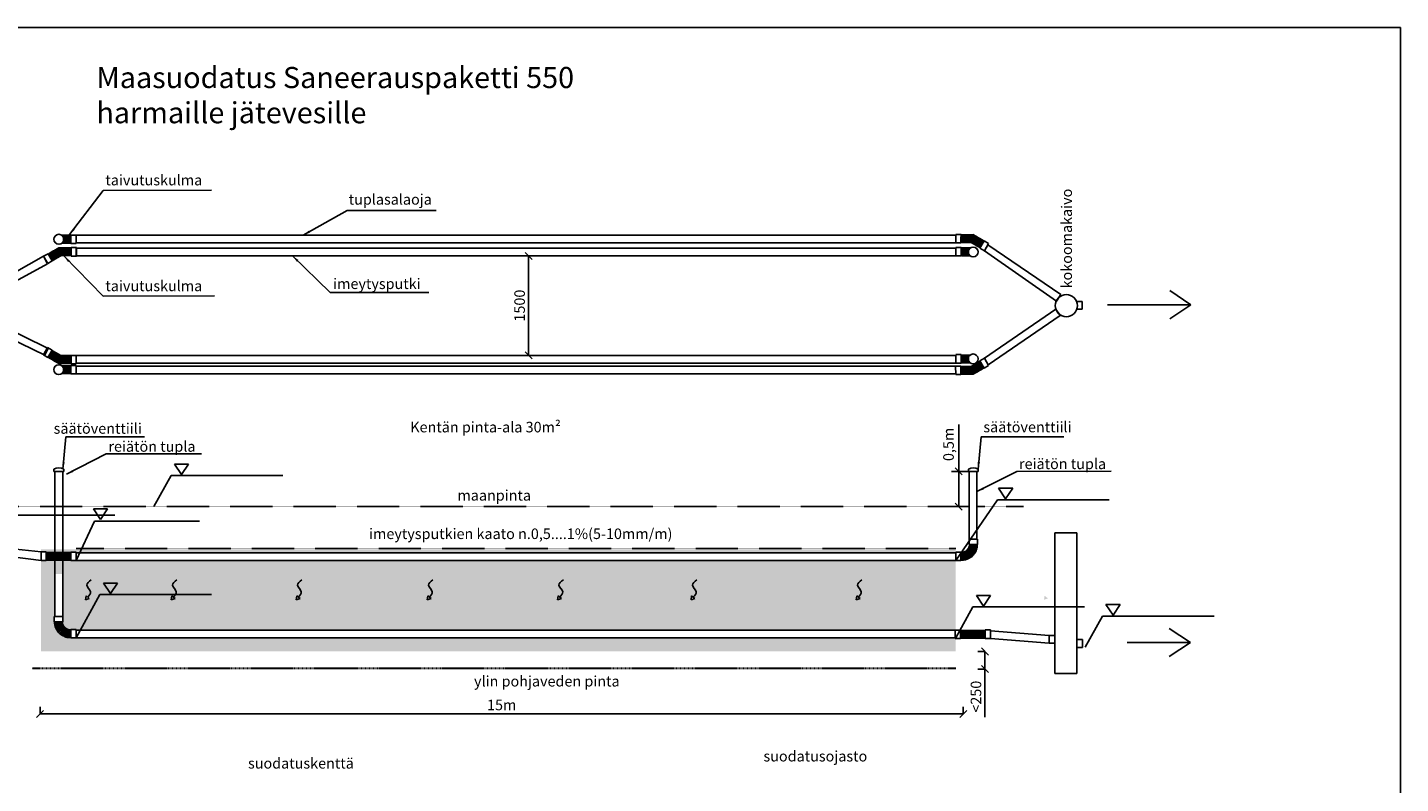
# Model space of a CAD drawing. Units: millimetres. Extents: x -6178 to 23522, y -5803 to 17683.
# Drawn here: x 4007 to 23522, y 4454 to 15197 of the extents above; entities that cross this region are included whole.
import ezdxf

# ---------------------------------------------------------------- set-up
doc = ezdxf.new("R2010")
doc.units = ezdxf.units.MM
doc.linetypes.add('DASHED', pattern=[19.05, 12.7, -6.35])
doc.linetypes.add('HIDDEN2', pattern=[4.7625, 3.175, -1.5875])
for name, color, linetype in [('Arkki', 7, 'Continuous'), ('Imeytysputki', 7, 'Continuous'), ('Mitoitus', 7, 'Continuous'), ('Reiätön tupla', 7, 'Continuous'), ('Säätöventtiilit', 7, 'Continuous'), ('Textit', 7, 'Continuous')]:
    doc.layers.add(name, color=color, linetype=linetype)
for name, color, linetype, lineweight in [('Kentänääriviivat', 7, 'Continuous', 25), ('Kokoojakaivo 315-2000', 7, 'Continuous', 25), ('Korko', 7, 'Continuous', 25), ('maa', 7, 'HIDDEN2', 25), ('Pohjavesi', 7, 'DASHED', 30), ('Sepeli 16-32', 7, 'Continuous', 25), ('Sepeli 8-16', 7, 'Continuous', 25), ('Suodatinhiekka 0-8', 7, 'Continuous', 25), ('Suodkangas', 7, 'HIDDEN2', 25), ('Taivutuskulmat', 7, 'Continuous', 25), ('Tuplasalaoja', 7, 'Continuous', 25)]:
    doc.layers.add(name, color=color, linetype=linetype, lineweight=lineweight)
doc.styles.get("Standard").update_dxf_attribs({"font": 'verdana.TTF'})
doc.dimstyles.new('ISO-25', dxfattribs={"dimtxt": 150, "dimasz": 100, "dimexe": 100, "dimexo": 0.625, "dimgap": 30, "dimtad": 3, "dimdec": 0, "dimtxsty": 'Standard', "dimblk": 'OBLIQUE', "dimcen": 2.5, "dimadec": 0, "dimazin": 0, "dimtfac": 1, "dimtdec": 0, "dimtmove": 0, "dimatfit": 3, "dimfxl": 0, "dimarcsym": 0})

# ---------------------------------------------------------------- blocks, each defined once
blk = doc.blocks.new('_Oblique')
at = {"color": 0, "linetype": 'ByBlock', "lineweight": -2}
blk.add_line((-0.5, -0.5), (0.5, 0.5), dxfattribs=at)
blk = doc.blocks.new('*D8')
at = {"layer": 'Defpoints', "color": 0}
for p in [(17242, 8890), (17392, 8890), (17392, 8390)]:
    blk.add_point(p, dxfattribs=at)
at = {"layer": 'Mitoitus', "color": 0, "lineweight": -2}
for p, q in [((17242, 8890), (17242, 9556)), ((17391, 8890), (17142, 8890)), ((17242, 8390), (17242, 8890)), ((17392, 8390), (17142, 8390))]:
    blk.add_line(p, q, dxfattribs=at)
at = {"layer": 'Mitoitus', "color": 0, "lineweight": -2, "xscale": 100, "yscale": 100, "zscale": 100}
for p, rotation in [((17242, 8890), 90), ((17242, 8390), 270)]:
    blk.add_blockref('_Oblique', p, dxfattribs=dict(at, rotation=rotation))
at = {"layer": 'Mitoitus', "color": 0, "insert": (17117, 9273), "char_height": 150, "attachment_point": 5, "rotation": 90}
blk.add_mtext('0,5m', dxfattribs=at)
blk = doc.blocks.new('*D26')
at = {"layer": 'Defpoints', "color": 0}
for p in [(10951, 11951, 10), (10951, 10538, 10), (11129, 10538)]:
    blk.add_point(p, dxfattribs=at)
at = {"layer": 'Mitoitus', "color": 0, "lineweight": -2}
for p, q in [((10951, 11951), (11229, 11951)), ((11129, 11951), (11129, 10538)), ((10951, 10538), (11229, 10538))]:
    blk.add_line(p, q, dxfattribs=at)
at = {"layer": 'Mitoitus', "color": 0, "lineweight": -2, "xscale": 100, "yscale": 100, "zscale": 100}
for p, rotation in [((11129, 11951), 90), ((11129, 10538), 270)]:
    blk.add_blockref('_Oblique', p, dxfattribs=dict(at, rotation=rotation))
at = {"layer": 'Mitoitus', "color": 0, "insert": (11021, 11245), "char_height": 150, "attachment_point": 5, "rotation": 90}
blk.add_mtext('1500', dxfattribs=at)
blk = doc.blocks.new('*D25')
at = {"layer": 'Defpoints', "color": 0}
for p in [(17615, 6330), (17615, 6080), (17615, 6080)]:
    blk.add_point(p, dxfattribs=at)
at = {"layer": 'Mitoitus', "color": 0, "lineweight": -2}
for p, q in [((17614, 6330), (17515, 6330)), ((17615, 6330), (17615, 6080)), ((17614, 6080), (17515, 6080)), ((17615, 6080), (17615, 5397))]:
    blk.add_line(p, q, dxfattribs=at)
at = {"layer": 'Mitoitus', "color": 0, "lineweight": -2, "xscale": 100, "yscale": 100, "zscale": 100}
for p, rotation in [((17615, 6330), 90), ((17615, 6080), 270)]:
    blk.add_blockref('_Oblique', p, dxfattribs=dict(at, rotation=rotation))
at = {"layer": 'Mitoitus', "color": 0, "insert": (17507, 5688), "char_height": 150, "attachment_point": 5, "rotation": 90}
blk.add_mtext('<250', dxfattribs=at)
blk = doc.blocks.new('*D27')
at = {"layer": 'Defpoints', "color": 0}
for p in [(4186, 5444), (17307, 5444), (17307, 5444)]:
    blk.add_point(p, dxfattribs=at)
at = {"layer": 'Mitoitus', "color": 0, "lineweight": -2}
for p, q in [((4186, 5445), (4186, 5544)), ((17307, 5445), (17307, 5544)), ((4186, 5444), (17307, 5444))]:
    blk.add_line(p, q, dxfattribs=at)
at = {"layer": 'Mitoitus', "color": 0, "lineweight": -2, "xscale": 100, "yscale": 100, "zscale": 100, "rotation": 180}
blk.add_blockref('_Oblique', (4186, 5444), dxfattribs=at)
at = {"layer": 'Mitoitus', "color": 0, "lineweight": -2, "xscale": 100, "yscale": 100, "zscale": 100}
blk.add_blockref('_Oblique', (17307, 5444), dxfattribs=at)
at = {"layer": 'Mitoitus', "color": 0, "insert": (10747, 5551), "char_height": 150, "attachment_point": 5}
blk.add_mtext('15m', dxfattribs=at)

msp = doc.modelspace()

# ---------------------------------------------------------------- hatches: boundary and pattern name
at = {"layer": 'Sepeli 16-32'}
h = msp.add_hatch(dxfattribs=at)
h.set_pattern_fill('TRIANG', color=256, scale=10, style=0)
h.set_pattern_definition([(60, (2617.4, 826.505), (-47.625, 82.4889), [47.625, -47.625]), (120, (2617.4, 826.505), (-95.25, 1e-05), [47.625, -47.625]), (0, (2593.585, 867.75), (47.625, 82.4889), [47.625, -47.625])])
h.paths.add_polyline_path([(17199.6, 7733.3), (17199.6, 7783.3), (4199.6, 7783.3), (4199.6, 7745), (4274.6, 7745), (4274.6, 7738.8), (4624.6, 7738.8), (4624.6, 7743.3), (4699.6, 7743.3), (4699.6, 7733.3)])
h.paths.add_polyline_path([(17199.6, 7433.3), (17199.6, 7623.3), (4624.5, 7623.3), (4624.5, 7628.8), (4274.6, 7628.8), (4274.6, 7625), (4199.6, 7625), (4199.6, 7433.3)])
at = {"layer": 'Sepeli 8-16'}
h = msp.add_hatch(dxfattribs=at)
h.set_pattern_fill('TRIANG', color=256, scale=10, style=0)
h.set_pattern_definition([(60, (-9791.94, -8512.024), (-47.62498, 82.4889), [47.625, -47.625]), (120, (-9791.94, -8512.024), (-95.24998, 1e-05), [47.625, -47.625]), (0, (-9815.754, -8470.78), (47.625, 82.4889), [47.625, -47.625])])
edge = h.paths.add_edge_path()
edge.add_line((17199.6, 6333.3), (17199.6, 6523.3))
edge.add_line((17199.6, 6523.3), (4615.9, 6523.3))
edge.add_line((4615.9, 6523.3), (4615.9, 6528.2))
edge.add_arc((4615.9, 6751.5), 223.3, 197.76862, 270, ccw=False)
edge.add_line((4403.2, 6683.3), (4199.6, 6683.3))
edge.add_line((4199.6, 6683.3), (4199.6, 6333.3))
edge.add_line((4199.6, 6333.3), (17199.6, 6333.3))
edge = h.paths.add_edge_path()
edge.add_line((17199.6, 6633.3), (17199.6, 6683.3))
edge.add_line((17199.6, 6683.3), (4541.9, 6683.3))
edge.add_line((4541.9, 6683.3), (4532.5, 6674.7))
edge.add_arc((4615.9, 6751.5), 113.3, 222.64178, 274.41639)
edge.add_line((4624.6, 6638.5), (4624.6, 6643.3))
edge.add_line((4624.6, 6643.3), (4699.6, 6643.3))
edge.add_line((4699.6, 6643.3), (4699.6, 6633.3))
edge.add_line((4699.6, 6633.3), (17199.6, 6633.3))
at = {"layer": 'Suodatinhiekka 0-8'}
h = msp.add_hatch(dxfattribs=at)
h.set_pattern_fill('AR-SAND', color=256, scale=4, style=0)
h.set_pattern_definition([(37.5, (-9791.94, -8512.02), (-6.4001, 195.7653), [0, -154.432, 0, -172.72, 0, -165.1]), (7.5, (-9791.94, -8512.02), (179.8093, 286.73), [0, -83.312, 0, -139.192, 0, -53.34]), (327.5, (-9916.91, -8512.02), (316.39695, 0.5749), [0, -50.8, 0, -182.88, 0, -238.76]), (317.5, (-9916.9, -8512.02), (305.4226, 89.1717), [0, -25.4, 0, -119.888, 0, -137.16])])
h.paths.add_polyline_path([(9688.7, 7065.1), (9696.5, 7122.8), (9743.3, 7085.3)], flags=16)
h.paths.add_polyline_path([(11542.1, 7065.1), (11550, 7122.8), (11596.8, 7085.3)], flags=16)
h.paths.add_polyline_path([(7826.3, 7065.1), (7834.2, 7122.8), (7881, 7085.3)], flags=16)
h.paths.add_polyline_path([(13439.1, 7065.1), (13447, 7122.8), (13493.8, 7085.3)], flags=16)
h.paths.add_polyline_path([(6050.3, 7065.1), (6058.2, 7122.8), (6105, 7085.3)], flags=16)
h.paths.add_polyline_path([(15786.3, 7065.1), (15794.1, 7122.8), (15840.9, 7085.3)], flags=16)
h.paths.add_polyline_path([(4831.5, 7065.1), (4839.4, 7122.8), (4886.2, 7085.3)], flags=16)
h.paths.add_polyline_path([(18454.9, 7065.1), (18462.8, 7122.8), (18509.6, 7085.3)], flags=16)
h.paths.add_polyline_path([(4199.6, 6683.3), (4403.2, 6683.3, -0.0770102), (4392.6, 6750.9), (4387.6, 6750.9), (4387.6, 6825.9), (4397.6, 6825.9), (4397.6, 7433.3), (4199.6, 7433.3)])
edge = h.paths.add_edge_path()
edge.add_line((17199.6, 6683.3), (17199.6, 7433.3))
edge.add_line((17199.6, 7433.3), (4507.6, 7433.3))
edge.add_line((4507.6, 7433.3), (4507.6, 6742.4))
edge.add_line((4507.6, 6742.4), (4503, 6742.1))
edge.add_arc((4615.9, 6751.5), 113.3, 184.76583, 216.97018)
edge.add_line((4525.3, 6683.3), (17199.6, 6683.3))

# ---------------------------------------------------------------- linework, layer by layer
at = {"layer": 'Arkki'}
for p, q in [((-6178.2, 15197.2), (23521.8, 15197.2)), ((23521.8, 15197.2), (23521.8, -5802.8))]:
    msp.add_line(p, q, dxfattribs=at)
at = {"layer": 'Imeytysputki'}
for p, q in [((4701.5, 12061.4, 10), (17199.6, 12061.4, 10)), ((4701.5, 11951.4, 10), (4701.5, 12061.4, 10)), ((17199.6, 11951.4, 10), (4701.5, 11951.4, 10)), ((17199.6, 12061.4, 10), (17199.6, 11951.4, 10)), ((4701.5, 10538.2, 10), (17199.6, 10538.2, 10)), ((4701.5, 10428.2, 10), (4701.5, 10538.2, 10)), ((17202.5, 10538.2, 10), (17202.5, 10428.2, 10)), ((17199.6, 10428.2, 10), (4701.5, 10428.2, 10)), ((4699.6, 7733.3), (17199.6, 7733.7)), ((17199.6, 7623.3), (4699.6, 7623.3)), ((17199.6, 7733.3), (17199.6, 7623.3))]:
    msp.add_line(p, q, dxfattribs=at)
at = {"layer": 'Kentänääriviivat'}
for p, q in [((4831.5, 7065.1), (4839.4, 7122.8)), ((4886.2, 7085.3), (4831.5, 7065.1)), ((4839.4, 7122.8), (4886.2, 7085.3)), ((6050.3, 7065.1), (6058.2, 7122.8)), ((6105, 7085.3), (6050.3, 7065.1)), ((6058.2, 7122.8), (6105, 7085.3)), ((7826.3, 7065.1), (7834.2, 7122.8)), ((7881, 7085.3), (7826.3, 7065.1)), ((7834.2, 7122.8), (7881, 7085.3)), ((9688.7, 7065.1), (9696.5, 7122.8)), ((9743.3, 7085.3), (9688.7, 7065.1)), ((9696.5, 7122.8), (9743.3, 7085.3)), ((11542.1, 7065.1), (11550, 7122.8)), ((11596.8, 7085.3), (11542.1, 7065.1)), ((11550, 7122.8), (11596.8, 7085.3)), ((13439.1, 7065.1), (13447, 7122.8)), ((13493.8, 7085.3), (13439.1, 7065.1)), ((13447, 7122.8), (13493.8, 7085.3)), ((15786.3, 7065.1), (15794.1, 7122.8)), ((15840.9, 7085.3), (15786.3, 7065.1)), ((15794.1, 7122.8), (15840.9, 7085.3))]:
    msp.add_line(p, q, dxfattribs=at)
for points in [[(4912.7, 7350.5), (4850.3, 7272.5), (4903.4, 7175.8), (4862.8, 7104.1)], [(6131.6, 7350.5), (6069.1, 7272.5), (6122.2, 7175.8), (6081.6, 7104.1)], [(7907.6, 7350.5), (7845.1, 7272.5), (7898.2, 7175.8), (7857.6, 7104.1)], [(9769.9, 7350.5), (9707.5, 7272.5), (9760.5, 7175.8), (9719.9, 7104.1)], [(11623.3, 7350.5), (11560.9, 7272.5), (11613.9, 7175.8), (11573.4, 7104.1)], [(13520.3, 7350.5), (13457.9, 7272.5), (13511, 7175.8), (13470.4, 7104.1)], [(15867.5, 7350.5), (15805.1, 7272.5), (15858.1, 7175.8), (15817.5, 7104.1)]]:
    msp.add_spline(points, degree=3, dxfattribs=at)
at = {"layer": 'Kokoojakaivo 315-2000'}
for p, q in [((18996.9, 11303.9, -10), (18916.9, 11303.9, -10)), ((18916.9, 11193.9, -10), (18996.9, 11193.9, -10)), ((18996.9, 11193.9, -10), (18996.9, 11303.9, -10)), ((18922, 8016.4, 10), (18607, 8016.4, 10)), ((18607, 8016.4, 10), (18607, 6016.4, 10)), ((18922, 6016.4, 10), (18922, 8016.4, 10)), ((18527, 6558.3, 10), (18527, 6448.3, 10)), ((18527, 6558.3, 10), (18607, 6558.3, 10)), ((18527, 6448.3, 10), (18607, 6448.3, 10)), ((19000.1, 6499.3, 10), (18920.1, 6499.3, 10)), ((19000.1, 6389.3, 10), (19000.1, 6499.3, 10)), ((19000.1, 6389.3, 10), (18920.1, 6389.3, 10)), ((18607, 6016.4, 10), (18922, 6016.4, 10))]:
    msp.add_line(p, q, dxfattribs=at)
msp.add_circle((18772, 11244.8), 157.5, dxfattribs=at)
at = {"layer": 'Korko'}
for p, q in [((6096.9, 8993.4), (6196.9, 8843.4)), ((6096.9, 8993.4), (6296.9, 8993.4)), ((6296.9, 8993.4), (6196.9, 8843.4)), ((17859.5, 8650.4, -10), (17809.5, 8650.4, -10)), ((17809.5, 8650.4, -10), (17909.5, 8500.4, -10)), ((17909.5, 8650.4, -10), (17859.5, 8650.4, -10)), ((17909.5, 8650.4, -10), (18009.5, 8650.4, -10)), ((18009.5, 8650.4, -10), (17909.5, 8500.4, -10)), ((4994.4, 8356.9), (4944.4, 8356.9)), ((4944.4, 8356.9), (5044.4, 8206.9)), ((5044.4, 8356.9), (4994.4, 8356.9)), ((5044.4, 8356.9), (5144.4, 8356.9)), ((5144.4, 8356.9), (5044.4, 8206.9)), ((5136.3, 7302.2, -10), (5086.3, 7302.2, -10)), ((5086.3, 7302.2, -10), (5186.3, 7152.2, -10)), ((5186.3, 7302.2, -10), (5136.3, 7302.2, -10)), ((5186.3, 7302.2, -10), (5286.3, 7302.2, -10)), ((5286.3, 7302.2, -10), (5186.3, 7152.2, -10)), ((17543.1, 7126.7), (17493.1, 7126.7)), ((17493.1, 7126.7), (17593.1, 6976.7)), ((17593.1, 7126.7), (17543.1, 7126.7)), ((17593.1, 7126.7), (17693.1, 7126.7)), ((17693.1, 7126.7), (17593.1, 6976.7)), ((19385.2, 6997.1), (19335.2, 6997.1)), ((19335.2, 6997.1), (19435.2, 6847.1)), ((19435.2, 6997.1), (19385.2, 6997.1)), ((19435.2, 6997.1), (19535.2, 6997.1)), ((19535.2, 6997.1), (19435.2, 6847.1))]:
    msp.add_line(p, q, dxfattribs=at)
at = {"layer": 'maa'}
for p, q in [((17391.7, 8390), (100.1, 8390)), ((17501.7, 8390), (18165.2, 8390))]:
    msp.add_line(p, q, dxfattribs=at)
at = {"layer": 'Pohjavesi'}
msp.add_line((17199.6, 6088.8), (4071.6, 6088.8), dxfattribs=at)
at = {"layer": 'Reiätön tupla'}
for p, q in [((17607.6, 12025.5, -65), (17654.7, 12106.4, -7.2)), ((18695.5, 11401.1), (17654.7, 12106.4, -7.2)), ((3473, 11518.9), (4234.8, 11945.3, -75)), ((4292.1, 11840.2), (4234.8, 11945.3, -75)), ((17607.6, 12025.5, -65), (18633.3, 11310.4)), ((3525.7, 11422.4), (4292.1, 11840.2)), ((18633.3, 11310.4), (18695.5, 11401.1)), ((17606.9, 10497.2, -55), (18621.5, 11194.1)), ((18621.5, 11194.1), (18684.1, 11103.6)), ((3447.3, 10934), (4252.5, 10538.9)), ((3495.7, 11032.8), (4300.9, 10637.7)), ((18684.1, 11103.6), (17660.7, 10403.2)), ((4252.5, 10538.9), (4300.9, 10637.7)), ((4397.6, 8890), (4397.6, 6825.9)), ((4507.6, 6825.9), (4507.6, 8890)), ((17391.7, 7925.9), (17391.7, 8890)), ((17501.7, 7925.9), (17501.7, 8890)), ((3509.7, 7819.9), (4199.6, 7745, 10)), ((4199.6, 7625, 10), (3509.7, 7710)), ((17693.2, 6626.2, 20), (18527, 6558.3, 10)), ((17693.2, 6516.2, 20), (18527, 6448.3, 10))]:
    msp.add_line(p, q, dxfattribs=at)
at = {"layer": 'Suodkangas'}
msp.add_line((4699.6, 7793.3), (17199.6, 7793.3), dxfattribs=at)
at = {"layer": 'Säätöventtiilit'}
for p, q in [((4382.6, 8890), (4382.6, 8920.8)), ((4522.6, 8890), (4382.6, 8890)), ((4522.6, 8890), (4522.6, 8920.3)), ((17379.3, 8890), (17379.3, 8920.3)), ((17379.3, 8890), (17519.3, 8890)), ((17519.3, 8890), (17519.3, 8920.8))]:
    msp.add_line(p, q, dxfattribs=at)
for centre in [(4453.3, 12187.9, -10), (17447.7, 12007.7), (17447.7, 10487.7), (4452.6, 10334.9)]:
    msp.add_circle(centre, 70, dxfattribs=at)
for centre, start, end in [((4452.1, 8799.3), 59.7958, 119.79622), ((17449.7, 8799.3), 60.20378, 120.2042)]:
    msp.add_arc(centre, 140, start, end, dxfattribs=at)
at = {"layer": 'Taivutuskulmat'}
for p, q in [((4623.6, 12243.6), (4493.1, 12243.6)), ((4623.6, 12133.6), (4495.7, 12133.6)), ((4504.6, 12253.6, 65), (4504.6, 12234.7, 65)), ((4504.6, 12123.6, 65), (4504.6, 12142.2, 65)), ((4521.6, 12188.6, 65), (4521.6, 12253.6, 65)), ((4521.6, 12188.6, 65), (4521.6, 12123.6, 65)), ((4538.6, 12188.6, 65), (4538.6, 12253.6, 65)), ((4538.6, 12188.6, 65), (4538.6, 12123.6, 65)), ((4555.6, 12188.6, 65), (4555.6, 12253.6, 65)), ((4555.6, 12188.6, 65), (4555.6, 12123.6, 65)), ((4572.6, 12188.6, 65), (4572.6, 12253.6, 65)), ((4572.6, 12188.6, 65), (4572.6, 12123.6, 65)), ((4589.6, 12188.6, 65), (4589.6, 12253.6, 65)), ((4589.6, 12188.6, 65), (4589.6, 12123.6, 65)), ((4606.6, 12253.6), (4606.6, 12188.6)), ((4606.6, 12188.6), (4606.6, 12222.6, 65)), ((4606.6, 12123.6), (4606.6, 12188.6)), ((4606.6, 12188.6), (4606.6, 12154.6, 65)), ((4698.5, 12247.4), (4623.5, 12247.4)), ((4623.5, 12247.4), (4623.5, 12127.4)), ((4623.5, 12127.4), (4698.5, 12127.4)), ((4623.6, 12243.6), (4623.6, 12188.6)), ((4623.6, 12133.6), (4623.6, 12188.6)), ((4698.5, 12127.4), (4698.5, 12247.4)), ((17199.9, 12257.4), (17199.6, 12137.4)), ((17199.6, 12137.4), (17274.6, 12137.2)), ((17274.9, 12257.2), (17199.9, 12257.4)), ((17274.6, 12137.2), (17274.9, 12257.2)), ((17274.8, 12196.8, 10), (17274.7, 12141.8, 10)), ((17449.7, 12141.4, 10), (17274.7, 12141.8, 10)), ((17274.8, 12196.8, 10), (17274.9, 12251.8, 10)), ((17449.9, 12251.4, 10), (17274.9, 12251.8, 10)), ((17284.7, 12131.7, 75), (17284.8, 12196.7, 75)), ((17285, 12261.7, 75), (17284.8, 12196.7, 75)), ((17301.8, 12196.7, 75), (17301.7, 12131.7, 75)), ((17301.8, 12196.7, 75), (17302, 12261.7, 75)), ((17318.7, 12131.7, 75), (17318.8, 12196.7, 75)), ((17319, 12261.7, 75), (17318.8, 12196.7, 75)), ((17335.8, 12196.6, 75), (17335.7, 12131.6, 75)), ((17335.8, 12196.6, 75), (17336, 12261.6, 75)), ((17352.7, 12131.6, 75), (17352.8, 12196.6, 75)), ((17353, 12261.6, 75), (17352.8, 12196.6, 75)), ((17369.8, 12196.5, 75), (17369.7, 12131.5, 75)), ((17369.8, 12196.5, 75), (17370, 12261.5, 75)), ((17386.7, 12131.5, 75), (17386.8, 12196.5, 75)), ((17387, 12261.5, 75), (17386.8, 12196.5, 75)), ((17403.8, 12196.5, 75), (17403.7, 12131.5, 75)), ((17403.8, 12196.5, 75), (17404, 12261.5, 75)), ((17545.9, 12068.5, -65), (17420.6, 12141.3, -65)), ((17420.7, 12131.4, 75), (17420.8, 12196.4, 75)), ((17421, 12261.4, 75), (17420.8, 12196.4, 75)), ((17455.9, 12184.4), (17423.3, 12128.2)), ((17457.9, 12258.7), (17437.7, 12223.9)), ((17437.8, 12196.4, 75), (17437.7, 12131.4, 75)), ((17437.8, 12196.4, 75), (17438, 12261.4, 75)), ((17470.6, 12175.9), (17438, 12119.6)), ((17441.2, 12192.9), (17473.8, 12249.1)), ((17601.1, 12163.7, -65), (17449.8, 12251.5, -65)), ((17485.3, 12167.3), (17452.7, 12111.1)), ((17455.9, 12184.4), (17488.5, 12240.6)), ((17500, 12158.8), (17467.4, 12102.6)), ((17470.6, 12175.9), (17503.2, 12232.1)), ((17514.7, 12150.3), (17482.1, 12094)), ((17485.3, 12167.3), (17517.9, 12223.5)), ((17529.4, 12141.7), (17496.8, 12085.5)), ((17500, 12158.8), (17532.7, 12215)), ((17544.1, 12133.2), (17511.5, 12077)), ((17514.7, 12150.3), (17547.4, 12206.5)), ((17526.2, 12068.4, -65), (17558.8, 12124.7, -65)), ((17529.4, 12141.7), (17562.1, 12197.9)), ((17558.8, 12124.7, -65), (17541.8, 12095.2)), ((17603, 12166.9, -65), (17542.7, 12063.1, -65)), ((17544.1, 12133.2), (17576.8, 12189.4)), ((17545.9, 12068.5, -65), (17573.5, 12116.1, -65)), ((17591.5, 12180.9, -65), (17558.8, 12124.7, -65)), ((17558.8, 12124.7, -65), (17575.9, 12154.1)), ((17601.1, 12163.7, -65), (17573.5, 12116.1, -65)), ((17667.8, 12129.3, -65), (17603, 12166.9, -65)), ((17607.6, 12025.5, -65), (17667.8, 12129.3, -65)), ((4299.8, 11982.8, -75), (4234.8, 11945.3, -75)), ((4234.8, 11945.3, -75), (4294.8, 11841.4, -75)), ((4359.8, 11878.9, -75), (4299.8, 11982.8, -75)), ((4454.1, 12065.6, -65), (4302.6, 11978.1, -65)), ((4306.2, 11991.8), (4338.7, 11935.5)), ((4353.4, 11944), (4320.9, 12000.3)), ((4335.7, 12008.8), (4368.2, 11952.5)), ((4371.2, 11879.2), (4338.7, 11935.5)), ((4382.9, 11961), (4350.4, 12017.3)), ((4353.4, 11944), (4385.9, 11887.7)), ((4509.1, 11970.4, -65), (4357.6, 11882.9, -65)), ((4365.1, 12025.8), (4397.6, 11969.5)), ((4400.7, 11896.2), (4368.2, 11952.5)), ((4412.3, 11978), (4379.8, 12034.3)), ((4382.9, 11961), (4415.4, 11904.7)), ((4394.6, 12042.8), (4427.1, 11986.5)), ((4430.1, 11913.2), (4397.6, 11969.5)), ((4441.8, 11995), (4409.3, 12051.3)), ((4412.3, 11978), (4444.8, 11921.7)), ((4424, 12059.8), (4456.5, 12003.5)), ((4459.6, 11930.2), (4427.1, 11986.5)), ((4471.2, 12012), (4438.7, 12068.3)), ((4441.8, 11995), (4474.3, 11938.7)), ((4628.9, 12065.7, -140), (4453.9, 12065.7, -140)), ((4489, 11947.2), (4456.5, 12003.5)), ((4457.3, 12076, -75), (4457.3, 12035.8, -75)), ((4471.2, 12012), (4503.7, 11955.7)), ((4475.9, 12010.7, -75), (4475.9, 12075.7, -75)), ((4628.9, 11955.7, -140), (4484, 11955.7, -140)), ((4492.9, 12010.7, -75), (4492.9, 12075.7, -75)), ((4492.9, 12010.7, -75), (4492.9, 11945.7, -75)), ((4509.9, 12010.7, -75), (4509.9, 12075.7, -75)), ((4509.9, 12010.7, -75), (4509.9, 11945.7, -75)), ((4526.9, 12010.7, -75), (4526.9, 12075.7, -75)), ((4526.9, 12010.7, -75), (4526.9, 11945.7, -75)), ((4543.9, 12010.7, -75), (4543.9, 12075.7, -75)), ((4543.9, 12010.7, -75), (4543.9, 11945.7, -75)), ((4560.9, 12010.7, -75), (4560.9, 12075.7, -75)), ((4560.9, 12010.7, -75), (4560.9, 11945.7, -75)), ((4577.9, 12010.7, -75), (4577.9, 12075.7, -75)), ((4577.9, 12010.7, -75), (4577.9, 11945.7, -75)), ((4594.9, 12010.7, -75), (4594.9, 12075.7, -75)), ((4594.9, 12010.7, -75), (4594.9, 11945.7, -75)), ((4611.9, 12075.7, -140), (4611.9, 12010.7, -140)), ((4611.9, 12010.7, -140), (4611.9, 12044.7, -75)), ((4611.9, 11945.7, -140), (4611.9, 12010.7, -140)), ((4611.9, 12010.7, -140), (4611.9, 11976.7, -75)), ((4703.8, 12069.4, -140), (4628.8, 12069.4, -140)), ((4628.8, 12069.4, -140), (4628.8, 11949.4, -140)), ((4628.8, 11949.4, -140), (4703.8, 11949.4, -140)), ((4628.9, 12065.7, -140), (4628.9, 12010.7, -140)), ((4628.9, 11955.7, -140), (4628.9, 12010.7, -140)), ((4703.8, 11949.4, -140), (4703.8, 12069.4, -140)), ((17277.5, 12071.4, 10), (17202.5, 12071.4, 10)), ((17202.5, 12071.4, 10), (17202.5, 11951.4, 10)), ((17202.5, 11951.4, 10), (17277.5, 11951.4, 10)), ((17277.5, 11951.4, 10), (17277.5, 12071.4, 10)), ((17277.5, 12065.1, 10), (17277.5, 12010.1, 10)), ((17277.5, 12065.1, 10), (17410.5, 12065.1, 10)), ((17277.5, 11955.1, 10), (17277.5, 12010.1, 10)), ((17277.5, 11955.1, 10), (17402.8, 11955.1, 10)), ((17294.5, 12075.1, 10), (17294.5, 12010.1, 10)), ((17294.5, 12010.1, 10), (17294.5, 12044.1, 75)), ((17294.5, 11945.1, 10), (17294.5, 12010.1, 10)), ((17294.5, 12010.1, 10), (17294.5, 11976.1, 75)), ((17311.5, 12010.1, 75), (17311.5, 12075.1, 75)), ((17311.5, 12010.1, 75), (17311.5, 11945.1, 75)), ((17328.5, 12010.1, 75), (17328.5, 12075.1, 75)), ((17328.5, 12010.1, 75), (17328.5, 11945.1, 75)), ((17345.5, 12010.1, 75), (17345.5, 12075.1, 75)), ((17345.5, 12010.1, 75), (17345.5, 11945.1, 75)), ((17362.5, 12010.1, 75), (17362.5, 12075.1, 75)), ((17362.5, 12010.1, 75), (17362.5, 11945.1, 75)), ((17379.5, 12010.1, 75), (17379.5, 12075.1, 75)), ((17379.5, 12010.1, 75), (17379.5, 11945.1, 75)), ((17396.5, 12055.3, 75), (17396.5, 12075.1, 75)), ((17396.5, 11960, 75), (17396.5, 11945.1, 75)), ((17542.7, 12063.1, -65), (17607.6, 12025.5, -65)), ((4294.8, 11841.4, -75), (4359.8, 11878.9, -75)), ((4293.5, 10650, -55), (4233.2, 10546.2, -55)), ((4233.2, 10546.2, -55), (4298.1, 10508.6, -55)), ((4358.3, 10612.4, -55), (4293.5, 10650, -55)), ((4298.1, 10508.6, -55), (4358.3, 10612.4, -55)), ((4299.9, 10511.8, -55), (4327.5, 10559.4, -55)), ((4309.6, 10494.6, -55), (4342.2, 10550.9, -55)), ((4356.9, 10542.3, 10), (4324.3, 10486.1, 10)), ((4342.2, 10550.9, -55), (4325.2, 10521.5, 10)), ((4355.1, 10607, -55), (4327.5, 10559.4, -55)), ((4374.9, 10607.1, -55), (4342.2, 10550.9, -55)), ((4342.2, 10550.9, -55), (4359.3, 10580.3, 10)), ((4355.1, 10607, -55), (4480.5, 10534.2, -55)), ((4356.9, 10542.3, 10), (4389.6, 10598.5, 10)), ((4371.6, 10533.8, 10), (4404.3, 10590, 10)), ((4386.3, 10525.3, 10), (4419, 10581.5, 10)), ((4401, 10516.7, 10), (4433.7, 10572.9, 10)), ((4415.8, 10508.2, 10), (4448.4, 10564.4, 10)), ((4430.5, 10499.7, 10), (4463.1, 10555.9, 10)), ((4445.2, 10491.1, 10), (4477.8, 10547.3, 10)), ((4463.3, 10479.1, 85), (4463.4, 10544.1, 85)), ((4480.4, 10544.1, 85), (4480.3, 10479.1, 85)), ((4497.3, 10479.1, 85), (4497.4, 10544.1, 85)), ((4514.4, 10544, 85), (4514.3, 10479, 85)), ((4531.3, 10479, 85), (4531.4, 10544, 85)), ((4548.4, 10543.9, 85), (4548.3, 10478.9, 85)), ((4565.3, 10478.9, 85), (4565.4, 10543.9, 85)), ((4582.4, 10543.9, 85), (4582.3, 10478.9, 85)), ((4599.3, 10478.8, 85), (4599.4, 10543.8, 85)), ((4616.4, 10543.8, 85), (4616.3, 10478.8, 85)), ((4626.5, 10538.3, 10), (4626.2, 10418.3, 10)), ((4701.5, 10538.2, 10), (4626.5, 10538.3, 10)), ((4701.2, 10418.2, 10), (4701.5, 10538.2, 10)), ((17277.5, 10548.2, 10), (17202.5, 10548.2, 10)), ((17277.5, 10428.2, 10), (17277.5, 10548.2, 10)), ((17277.5, 10541.9, 10), (17277.5, 10486.9, 10)), ((17277.5, 10541.9, 10), (17405.4, 10541.9, 10)), ((17294.5, 10551.9, 10), (17294.5, 10486.9, 10)), ((17311.5, 10486.9, 75), (17311.5, 10551.9, 75)), ((17328.5, 10486.9, 75), (17328.5, 10551.9, 75)), ((17345.5, 10486.9, 75), (17345.5, 10551.9, 75)), ((17362.5, 10486.9, 75), (17362.5, 10551.9, 75)), ((17379.5, 10486.9, 75), (17379.5, 10551.9, 75)), ((17396.5, 10551.9, 75), (17396.5, 10533.3, 75)), ((4299.9, 10511.8, -55), (4451.3, 10424, -55)), ((4371.6, 10533.8, 10), (4339, 10477.6, 10)), ((4386.3, 10525.3, 10), (4353.7, 10469, 10)), ((4401, 10516.7, 10), (4368.4, 10460.5, 10)), ((4415.8, 10508.2, 10), (4383.1, 10452, 10)), ((4430.5, 10499.7, 10), (4397.8, 10443.4, 10)), ((4445.2, 10491.1, 10), (4412.5, 10434.9, 10)), ((4459.9, 10482.6, 10), (4427.2, 10426.4, 10)), ((4443.2, 10416.8, 10), (4463.4, 10451.6, 10)), ((4451.1, 10424.2, 20), (4626.1, 10423.8, 20)), ((4451.4, 10534.2, 20), (4626.4, 10533.8, 20)), ((4463.3, 10479.1, 85), (4463.1, 10414.1, 85)), ((4480.1, 10414.1, 85), (4480.3, 10479.1, 85)), ((4622.9, 10389.1, 10), (4494.9, 10389.1, 10)), ((4497.3, 10479.1, 85), (4497.1, 10414.1, 85)), ((4503.9, 10399.1, 75), (4503.9, 10380.5, 75)), ((4514.1, 10414, 85), (4514.3, 10479, 85)), ((4520.9, 10334.1, 75), (4520.9, 10399.1, 75)), ((4531.3, 10479, 85), (4531.1, 10414, 85)), ((4537.9, 10334.1, 75), (4537.9, 10399.1, 75)), ((4548.1, 10413.9, 85), (4548.3, 10478.9, 85)), ((4554.9, 10334.1, 75), (4554.9, 10399.1, 75)), ((4565.3, 10478.9, 85), (4565.1, 10413.9, 85)), ((4571.9, 10334.1, 75), (4571.9, 10399.1, 75)), ((4582.1, 10413.9, 85), (4582.3, 10478.9, 85)), ((4588.9, 10334.1, 75), (4588.9, 10399.1, 75)), ((4599.3, 10478.8, 85), (4599.1, 10413.8, 85)), ((4605.9, 10399.1, 10), (4605.9, 10334.1, 10)), ((4605.9, 10334.1, 10), (4605.9, 10368.1, 75)), ((4616.1, 10413.8, 85), (4616.3, 10478.8, 85)), ((4622.8, 10275.4, 10), (4622.8, 10395.4, 10)), ((4622.8, 10395.4, 10), (4697.8, 10395.4, 10)), ((4622.9, 10389.1, 10), (4622.9, 10334.1, 10)), ((4626.3, 10478.8, 20), (4626.1, 10423.8, 20)), ((4626.2, 10418.3, 10), (4701.2, 10418.2, 10)), ((4626.3, 10478.8, 20), (4626.4, 10533.8, 20)), ((4697.8, 10395.4, 10), (4697.8, 10275.4, 10)), ((17198.9, 10385.4, 10), (17273.9, 10385.5, 10)), ((17199.2, 10265.4, 10), (17198.9, 10385.4, 10)), ((17202.5, 10428.2, 10), (17277.5, 10428.2, 10)), ((17273.9, 10385.5, 10), (17274.2, 10265.5, 10)), ((17449, 10381.4, 20), (17274, 10381, 20)), ((17274.1, 10326, 20), (17274, 10381, 20)), ((17277.5, 10431.9, 10), (17277.5, 10486.9, 10)), ((17277.5, 10431.9, 10), (17408, 10431.9, 10)), ((17284, 10391, 85), (17284.1, 10326, 85)), ((17294.5, 10486.9, 10), (17294.5, 10520.9, 75)), ((17294.5, 10421.9, 10), (17294.5, 10486.9, 10)), ((17294.5, 10486.9, 10), (17294.5, 10452.9, 75)), ((17301.1, 10326, 85), (17301, 10391, 85)), ((17311.5, 10486.9, 75), (17311.5, 10421.9, 75)), ((17318, 10391.1, 85), (17318.1, 10326.1, 85)), ((17328.5, 10486.9, 75), (17328.5, 10421.9, 75)), ((17335.1, 10326.1, 85), (17335, 10391.1, 85)), ((17345.5, 10486.9, 75), (17345.5, 10421.9, 75)), ((17352, 10391.1, 85), (17352.1, 10326.1, 85)), ((17362.5, 10486.9, 75), (17362.5, 10421.9, 75)), ((17369.1, 10326.2, 85), (17369, 10391.2, 85)), ((17379.5, 10486.9, 75), (17379.5, 10421.9, 75)), ((17386, 10391.2, 85), (17386.1, 10326.2, 85)), ((17396.5, 10421.9, 75), (17396.5, 10440.8, 75)), ((17403.1, 10326.3, 85), (17403, 10391.3, 85)), ((17545.2, 10454.2, -55), (17419.9, 10381.4, -55)), ((17420, 10391.3, 85), (17420.1, 10326.3, 85)), ((17455.2, 10338.3, 10), (17422.6, 10394.6, 10)), ((17437.1, 10326.3, 85), (17437, 10391.3, 85)), ((17469.9, 10346.9, 10), (17437.3, 10403.1, 10)), ((17600.4, 10359, -55), (17449.1, 10271.2, -55)), ((17484.6, 10355.4, 10), (17452, 10411.6, 10)), ((17499.3, 10363.9, 10), (17466.7, 10420.2, 10)), ((17469.9, 10346.9, 10), (17502.5, 10290.6, 10)), ((17514, 10372.5, 10), (17481.4, 10428.7, 10)), ((17484.6, 10355.4, 10), (17517.2, 10299.2, 10)), ((17528.7, 10381, 10), (17496.1, 10437.2, 10)), ((17499.3, 10363.9, 10), (17531.9, 10307.7, 10)), ((17543.4, 10389.5, 10), (17510.8, 10445.8, 10)), ((17514, 10372.5, 10), (17546.6, 10316.2, 10)), ((17525.5, 10454.3, -55), (17558.1, 10398.1, -55)), ((17528.7, 10381, 10), (17561.3, 10324.8, 10)), ((17558.1, 10398.1, -55), (17541.1, 10427.5, 10)), ((17542, 10459.6, -55), (17606.9, 10497.2, -55)), ((17602.3, 10355.8, -55), (17542, 10459.6, -55)), ((17543.4, 10389.5, 10), (17576, 10333.3, 10)), ((17545.2, 10454.2, -55), (17572.8, 10406.6, -55)), ((17590.8, 10341.8, -55), (17558.1, 10398.1, -55)), ((17558.1, 10398.1, -55), (17575.2, 10368.7, 10)), ((17600.4, 10359, -55), (17572.8, 10406.6, -55)), ((17667.1, 10393.4, -55), (17602.3, 10355.8, -55)), ((17606.9, 10497.2, -55), (17667.1, 10393.4, -55)), ((4622.9, 10279.1, 10), (4492.4, 10279.1, 10)), ((4503.9, 10269.1, 75), (4503.9, 10288, 75)), ((4520.9, 10334.1, 75), (4520.9, 10269.1, 75)), ((4537.9, 10334.1, 75), (4537.9, 10269.1, 75)), ((4554.9, 10334.1, 75), (4554.9, 10269.1, 75)), ((4571.9, 10334.1, 75), (4571.9, 10269.1, 75)), ((4588.9, 10334.1, 75), (4588.9, 10269.1, 75)), ((4605.9, 10269.1, 10), (4605.9, 10334.1, 10)), ((4605.9, 10334.1, 10), (4605.9, 10300.1, 75)), ((4697.8, 10275.4, 10), (4622.8, 10275.4, 10)), ((4622.9, 10279.1, 10), (4622.9, 10334.1, 10)), ((17274.2, 10265.5, 10), (17199.2, 10265.4, 10)), ((17274.1, 10326, 20), (17274.2, 10271, 20)), ((17449.2, 10271.4, 20), (17274.2, 10271, 20)), ((17284.3, 10261, 85), (17284.1, 10326, 85)), ((17301.1, 10326, 85), (17301.3, 10261, 85)), ((17318.3, 10261.1, 85), (17318.1, 10326.1, 85)), ((17335.1, 10326.1, 85), (17335.3, 10261.1, 85)), ((17352.3, 10261.1, 85), (17352.1, 10326.1, 85)), ((17369.1, 10326.2, 85), (17369.3, 10261.2, 85)), ((17386.3, 10261.2, 85), (17386.1, 10326.2, 85)), ((17403.1, 10326.3, 85), (17403.3, 10261.3, 85)), ((17420.3, 10261.3, 85), (17420.1, 10326.3, 85)), ((17457.2, 10264, 10), (17437, 10298.8, 10)), ((17437.1, 10326.3, 85), (17437.3, 10261.3, 85)), ((17440.5, 10329.8, 10), (17473.1, 10273.6, 10)), ((17455.2, 10338.3, 10), (17487.8, 10282.1, 10)), ((17377.7, 7810), (17496.8, 7757.8)), ((17380.8, 7818), (17503.8, 7775.8)), ((17383.2, 7826.1), (17509.3, 7794.2)), ((17385, 7834.5), (17513.2, 7813.1)), ((17386, 7842.9), (17515.6, 7832.2)), ((17511.7, 7925.9), (17391.7, 7925.9)), ((17391.7, 7925.9), (17391.7, 7850.9)), ((17396.7, 7850.9), (17506.7, 7850.9)), ((17511.7, 7850.9), (17511.7, 7925.9)), ((4274.6, 7745, 10), (4199.6, 7745, 10)), ((4199.6, 7745, 10), (4199.6, 7625, 10)), ((4199.6, 7625, 10), (4274.6, 7625, 10)), ((4624.5, 7738.8, 10), (4274.5, 7738.8, 10)), ((4274.5, 7738.8, 10), (4274.5, 7683.8, 10)), ((4274.5, 7628.8, 10), (4274.5, 7683.8, 10)), ((4624.5, 7628.8, 10), (4274.5, 7628.8, 10)), ((4274.6, 7625, 10), (4274.6, 7745, 10)), ((4291.5, 7748.8, 10), (4291.5, 7683.8, 10)), ((4291.5, 7683.8, 10), (4291.5, 7717.8, 75)), ((4291.5, 7618.8, 10), (4291.5, 7683.8, 10)), ((4291.5, 7683.8, 10), (4291.5, 7649.8, 75)), ((4308.5, 7683.8, 75), (4308.5, 7748.8, 75)), ((4308.5, 7683.8, 75), (4308.5, 7618.8, 75)), ((4325.5, 7683.8, 75), (4325.5, 7748.8, 75)), ((4325.5, 7683.8, 75), (4325.5, 7618.8, 75)), ((4342.5, 7683.8, 75), (4342.5, 7748.8, 75)), ((4342.5, 7683.8, 75), (4342.5, 7618.8, 75)), ((4359.5, 7683.8, 75), (4359.5, 7748.8, 75)), ((4359.5, 7683.8, 75), (4359.5, 7618.8, 75)), ((4376.5, 7683.8, 75), (4376.5, 7748.8, 75)), ((4376.5, 7683.8, 75), (4376.5, 7618.8, 75)), ((4393.5, 7683.8, 75), (4393.5, 7748.8, 75)), ((4393.5, 7683.8, 75), (4393.5, 7618.8, 75)), ((4410.5, 7683.8, 75), (4410.5, 7748.8, 75)), ((4410.5, 7683.8, 75), (4410.5, 7618.8, 75)), ((4427.5, 7683.8, 75), (4427.5, 7748.8, 75)), ((4427.5, 7683.8, 75), (4427.5, 7618.8, 75)), ((4444.5, 7748.8, 75), (4444.5, 7683.8, 75)), ((4444.5, 7618.8, 75), (4444.5, 7683.8, 75)), ((4461.5, 7683.8, 75), (4461.5, 7748.8, 75)), ((4461.5, 7683.8, 75), (4461.5, 7618.8, 75)), ((4478.5, 7748.8, 75), (4478.5, 7683.8, 75)), ((4478.5, 7618.8, 75), (4478.5, 7683.8, 75)), ((4495.5, 7683.8, 75), (4495.5, 7748.8, 75)), ((4495.5, 7683.8, 75), (4495.5, 7618.8, 75)), ((4512.5, 7748.8, 75), (4512.5, 7683.8, 75)), ((4512.5, 7618.8, 75), (4512.5, 7683.8, 75)), ((4529.5, 7683.8, 75), (4529.5, 7748.8, 75)), ((4529.5, 7683.8, 75), (4529.5, 7618.8, 75)), ((4546.5, 7748.8, 75), (4546.5, 7683.8, 75)), ((4546.5, 7618.8, 75), (4546.5, 7683.8, 75)), ((4563.5, 7683.8, 75), (4563.5, 7748.8, 75)), ((4563.5, 7683.8, 75), (4563.5, 7618.8, 75)), ((4580.5, 7748.8, 75), (4580.5, 7683.8, 75)), ((4580.5, 7618.8, 75), (4580.5, 7683.8, 75)), ((4597.5, 7683.8, 75), (4597.5, 7748.8, 75)), ((4597.5, 7683.8, 75), (4597.5, 7618.8, 75)), ((4614.5, 7748.8, 75), (4614.5, 7683.8, 75)), ((4614.5, 7618.8, 75), (4614.5, 7683.8, 75)), ((4624.6, 7623.3), (4624.6, 7743.3)), ((4699.6, 7743.3), (4624.6, 7743.3)), ((4624.6, 7623.3), (4699.6, 7623.3)), ((4699.6, 7623.3), (4699.6, 7743.3)), ((4699.6, 7623.3), (4699.6, 7733.3)), ((17274.6, 7743.3), (17199.6, 7743.3)), ((17199.6, 7743.3), (17199.6, 7623.3)), ((17199.6, 7623.3), (17274.6, 7623.3)), ((17274.6, 7738.3), (17274.6, 7628.3)), ((17283.3, 7748.5), (17283.3, 7618.5)), ((17291.8, 7748.8), (17302.6, 7619.3)), ((17300.3, 7749.9), (17321.7, 7621.6)), ((17308.6, 7751.6), (17340.5, 7625.6)), ((17316.8, 7754), (17359, 7631.1)), ((17324.7, 7757.1), (17376.9, 7638.1)), ((17332.4, 7760.9), (17394.2, 7646.5)), ((17339.7, 7765.2), (17410.8, 7656.4)), ((17346.6, 7770.2), (17426.5, 7667.6)), ((17353.1, 7775.7), (17441.2, 7680)), ((17359.1, 7781.7), (17454.8, 7693.6)), ((17364.6, 7788.2), (17467.2, 7708.3)), ((17369.6, 7795.1), (17478.4, 7724)), ((17374, 7802.4), (17488.3, 7740.5)), ((4513.2, 6742.9), (4383.6, 6732.2)), ((4514.2, 6734.5), (4386, 6713.1)), ((4387.6, 6750.9), (4387.6, 6825.9)), ((4387.6, 6825.9), (4507.6, 6825.9)), ((4516, 6726.1), (4390, 6694.2)), ((4502.6, 6750.9), (4392.6, 6750.9)), ((4518.4, 6718), (4395.5, 6675.8)), ((4521.5, 6710), (4402.5, 6657.8)), ((4525.3, 6702.4), (4410.9, 6640.5)), ((4529.6, 6695.1), (4420.8, 6624)), ((4534.6, 6688.2), (4432, 6608.3)), ((4540.1, 6681.7), (4444.4, 6593.6)), ((4546.1, 6675.7), (4458.1, 6580)), ((4552.6, 6670.2), (4472.8, 6567.6)), ((4559.5, 6665.2), (4488.4, 6556.4)), ((4566.9, 6660.9), (4505, 6546.5)), ((4507.6, 6825.9), (4507.6, 6750.9)), ((4574.5, 6657.1), (4522.3, 6538.1)), ((4582.4, 6654), (4540.2, 6531.1)), ((4590.6, 6651.6), (4558.7, 6525.6)), ((4598.9, 6649.9), (4577.5, 6521.6)), ((4607.4, 6648.8), (4596.6, 6519.3)), ((4615.9, 6648.5), (4615.9, 6518.5)), ((4624.6, 6643.3), (4699.6, 6643.3)), ((4624.6, 6638.3), (4624.6, 6528.3)), ((4699.6, 6643.3), (4699.6, 6523.3)), ((17278.3, 6639.9, 85), (17278.3, 6574.9, 85)), ((17295.3, 6574.9, 85), (17295.3, 6639.9, 85)), ((17312.3, 6639.9, 85), (17312.3, 6574.9, 85)), ((17329.3, 6574.9, 85), (17329.3, 6639.9, 85)), ((17346.3, 6639.9, 85), (17346.3, 6574.9, 85)), ((17363.3, 6574.9, 85), (17363.3, 6639.9, 85)), ((17380.3, 6639.9, 85), (17380.3, 6574.9, 85)), ((17397.3, 6574.9, 85), (17397.3, 6639.9, 85)), ((17414.3, 6639.9, 85), (17414.3, 6574.9, 85)), ((17431.3, 6574.9, 85), (17431.3, 6639.9, 85)), ((17448.3, 6639.9, 85), (17448.3, 6574.9, 85)), ((17465.3, 6574.9, 85), (17465.3, 6639.9, 85)), ((17482.3, 6574.9, 85), (17482.3, 6639.9, 85)), ((17499.3, 6574.9, 85), (17499.3, 6639.9, 85)), ((17516.3, 6574.9, 85), (17516.3, 6639.9, 85)), ((17533.3, 6574.9, 85), (17533.3, 6639.9, 85)), ((17550.3, 6574.9, 85), (17550.3, 6639.9, 85)), ((17567.3, 6574.9, 85), (17567.3, 6639.9, 85)), ((17584.3, 6574.9, 85), (17584.3, 6639.9, 85)), ((17601.3, 6639.9, 20), (17601.3, 6574.9, 20)), ((17618.2, 6516.2, 20), (17618.2, 6636.2, 20)), ((17618.2, 6636.2, 20), (17693.2, 6636.2, 20)), ((17693.2, 6636.2, 20), (17693.2, 6516.2, 20)), ((4699.6, 6523.3), (4624.6, 6523.3)), ((17193.2, 6514.5, 10), (17193.2, 6634.5, 10)), ((17193.2, 6634.5, 10), (17268.2, 6634.5, 10)), ((17268.2, 6514.5, 10), (17193.2, 6514.5, 10)), ((17268.2, 6634.5, 10), (17268.2, 6514.5, 10)), ((17268.3, 6574.9, 20), (17268.3, 6629.9, 20)), ((17268.3, 6629.9, 20), (17618.3, 6629.9, 20)), ((17268.3, 6574.9, 20), (17268.3, 6519.9, 20)), ((17268.3, 6519.9, 20), (17618.3, 6519.9, 20)), ((17278.3, 6509.9, 85), (17278.3, 6574.9, 85)), ((17295.3, 6574.9, 85), (17295.3, 6509.9, 85)), ((17312.3, 6509.9, 85), (17312.3, 6574.9, 85)), ((17329.3, 6574.9, 85), (17329.3, 6509.9, 85)), ((17346.3, 6509.9, 85), (17346.3, 6574.9, 85)), ((17363.3, 6574.9, 85), (17363.3, 6509.9, 85)), ((17380.3, 6509.9, 85), (17380.3, 6574.9, 85)), ((17397.3, 6574.9, 85), (17397.3, 6509.9, 85)), ((17414.3, 6509.9, 85), (17414.3, 6574.9, 85)), ((17431.3, 6574.9, 85), (17431.3, 6509.9, 85)), ((17448.3, 6509.9, 85), (17448.3, 6574.9, 85)), ((17465.3, 6574.9, 85), (17465.3, 6509.9, 85)), ((17482.3, 6574.9, 85), (17482.3, 6509.9, 85)), ((17499.3, 6574.9, 85), (17499.3, 6509.9, 85)), ((17516.3, 6574.9, 85), (17516.3, 6509.9, 85)), ((17533.3, 6574.9, 85), (17533.3, 6509.9, 85)), ((17550.3, 6574.9, 85), (17550.3, 6509.9, 85)), ((17567.3, 6574.9, 85), (17567.3, 6509.9, 85)), ((17584.3, 6574.9, 85), (17584.3, 6509.9, 85)), ((17601.3, 6574.9, 20), (17601.3, 6608.9, 85)), ((17601.3, 6509.9, 20), (17601.3, 6574.9, 20)), ((17601.3, 6574.9, 20), (17601.3, 6540.9, 85)), ((17693.2, 6516.2, 20), (17618.2, 6516.2, 20)), ((17618.3, 6629.9, 20), (17618.3, 6574.9, 20)), ((17618.3, 6519.9, 20), (17618.3, 6574.9, 20)), ((17693.2, 6516.2, 20), (17693.2, 6626.2, 20))]:
    msp.add_line(p, q, dxfattribs=at)
for centre, radius, start, end in [((17283.3, 7851.5), 113.3, 265.58361, 359.84605), ((17283.3, 7851.5), 223.3, 267.7606, 359.84605), ((4615.9, 6751.5), 223.3, 180.15395, 272.2394), ((4615.9, 6751.5), 113.3, 180.15395, 274.41639)]:
    msp.add_arc(centre, radius, start, end, dxfattribs=at)
at = {"layer": 'Textit', "color": 0}
for p, q in [((20542.7, 11258.4, -10), (20242.7, 11458.4, -10)), ((19357.6, 11258.4, -10), (20242.7, 11258.4, -10)), ((20242.7, 11258.4, -10), (20542.7, 11258.4, -10)), ((20542.7, 11258.4, -10), (20242.7, 11058.4, -10)), ((20535.2, 6457.8), (20235.2, 6657.8)), ((19637.6, 6457.8), (20235.2, 6457.8)), ((20235.2, 6457.8), (20535.2, 6457.8)), ((20535.2, 6457.8), (20235.2, 6257.8))]:
    msp.add_line(p, q, dxfattribs=at)
at = {"layer": 'Tuplasalaoja'}
for p, q in [((4698.5, 12137.4), (4698.5, 12247.4)), ((4698.5, 12247.4), (17199.6, 12247.4)), ((17199.6, 12137.4), (4698.5, 12137.4)), ((17199.6, 10385.4, 10), (4697.8, 10385.4, 10)), ((4697.8, 10385.4, 10), (4697.8, 10275.4, 10)), ((4697.8, 10275.4, 10), (17199.6, 10275.4, 10)), ((4507.6, 8890), (4397.6, 8890)), ((4507.6, 8890), (4397.6, 8890)), ((4397.6, 8890), (4507.6, 8890)), ((4699.6, 6633.3), (17199.6, 6633.3)), ((4699.6, 6523.3), (17199.6, 6523.3))]:
    msp.add_line(p, q, dxfattribs=at)

# ---------------------------------------------------------------- texts
at = {"layer": 'Textit', "attachment_point": 1}
for s, insert, char_height, width in [('Maasuodatus Saneerauspaketti 550\\Pharmaille jätevesille', (4986.8, 14635.9), 300, 12225.921), ('tuplasalaoja', (8572.7, 12829.4), 150, 1595.802), ('imeytysputki', (8352, 11630.6), 150, 2527.449), ('säätöventtiili', (4378.9, 9574.4), 150, 1037.484), ('säätöventtiili', (17592.6, 9595), 150, 1037.484), ('reiätön tupla', (5157.7, 9318.6), 150, 1371.271), ('reiätön tupla', (18099.3, 9071.9), 150, 1371.271)]:
    msp.add_mtext(s, dxfattribs=dict(at, insert=insert, char_height=char_height, width=width))
at = {"layer": 'Textit', "char_height": 150, "attachment_point": 1}
for insert in [(5115, 13103.9, -75), (5115, 11600.1, -75)]:
    msp.add_mtext('taivutuskulma', dxfattribs=dict(at, insert=insert))
at = {"layer": 'Textit', "color": 0, "insert": (18701.5, 11489), "char_height": 150, "width": 1548.874, "attachment_point": 1, "rotation": 90}
msp.add_mtext('kokoomakaivo', dxfattribs=at)
at = {"layer": 'Textit', "color": 0, "char_height": 150, "attachment_point": 1}
for s, insert, width in [('Kentän pinta-ala 30m{\\fArial|b0|i0|c0|p34;²}', (9447.8, 9593.8, -10), 2563.999), ('maanpinta', (10118.7, 8624.4), 1395.614), ('imeytysputkien kaato n.0,5....1%(5-10mm/m)', (8862.5, 8078), 6001.362), ('ylin pohjaveden pinta', (10353.8, 5983, -10), 2690.303), ('suodatusojasto', (14467.3, 4917.7, -10), 2225.141), ('suodatuskenttä', (7141.7, 4816.9, -10), 1785.691)]:
    msp.add_mtext(s, dxfattribs=dict(at, insert=insert, width=width))

# ---------------------------------------------------------------- dimensions: what is measured, and where the dimension line sits
at = {"layer": 'Mitoitus'}
for base, p1, p2, text, picture, middle in [((11128.6, 10538.2), (10950.5, 11951.4, 10), (10950.5, 10538.2, 10), '1500', '*D26', (11020.5, 11244.8)), ((17241.7, 8890), (17392.3, 8390), (17391.7, 8890), '0,5m', '*D8', (17116.6, 9273.2)), ((17614.9, 6079.7), (17614.9, 6329.7), (17614.9, 6079.7), '<250', '*D25', (17506.8, 5688.1))]:
    dim = msp.add_linear_dim(base=base, p1=p1, p2=p2, angle=90, text=text, dimstyle='ISO-25', dxfattribs=at)
    dim.commit()
    dim.dimension.update_dxf_attribs({"geometry": picture, "text_midpoint": middle})
dim = msp.add_linear_dim(base=(17307.1, 5444.4), p1=(4186, 5444.4), p2=(17307.1, 5444.4), text='15m', dimstyle='ISO-25', dxfattribs=at)
dim.commit()
dim.dimension.update_dxf_attribs({"geometry": '*D27', "text_midpoint": (10746.5, 5551.2)})

# ---------------------------------------------------------------- leaders
at = {"layer": 'Korko'}
for points in [[(5803.4, 8390), (6048.5, 8829.2), (7635.2, 8829.2)], [(17199.6, 7623.3, -10), (17793.2, 8486.2, -10), (19379.8, 8486.2, -10)], [(3497.8, 7709.1, 10), (3757.2, 8269.4, 10), (5251, 8269.4, 10)], [(4699.6, 7623.3, 10), (4959.1, 8183.7, 10), (6452.8, 8183.7, 10)], [(4699.6, 6523.3, -10), (5037.9, 7138.1, -10), (6624.6, 7138.1, -10)], [(17199.6, 6523.3), (17444.7, 6962.6), (19031.4, 6962.6)], [(19041.7, 6393.7), (19286.8, 6832.9), (20873.5, 6832.9)]]:
    msp.add_leader(points, dimstyle='ISO-25', override={"dimgap": 30, "dimtad": 0, "dimldrblk": 'None'}, dxfattribs=at)
at = {"layer": 'Textit', "annotation_type": 0, "has_hookline": 1, "hookline_direction": 0}
for points, text_width in [([(4606.6, 12253.6, -75), (5085, 12882.8, -75), (6622.2, 12883.6, -75)], 1443.6), ([(7927, 12247.4), (8551.9, 12597.7), (9815.6, 12597.7)], 1228.9), ([(4526.9, 11945.7, -75), (5085, 11379.1, -75), (6665.9, 11382.5, -75)], 1443.6), ([(7774.8, 11951.4), (8311.3, 11432.3), (9711.9, 11432.3)], 1297), ([(4512.1, 8920.8), (4554.3, 9381.1), (5672.6, 9381.3)], 1297.7), ([(17519.3, 8920.8), (17561.4, 9381.1), (18735.2, 9381.6)], 1297.7), ([(4560.1, 8848.3), (5127.7, 9136.7), (6478.6, 9136.7)], 1285.5), ([(17501.7, 8601.6), (18069.3, 8890), (19408.4, 8890.5)], 1285.5)]:
    msp.add_leader(points, dimstyle='ISO-25', override={"dimgap": 30, "dimtad": 0}, dxfattribs=dict(at, text_width=text_width))

doc.saveas('drawing.dxf')
